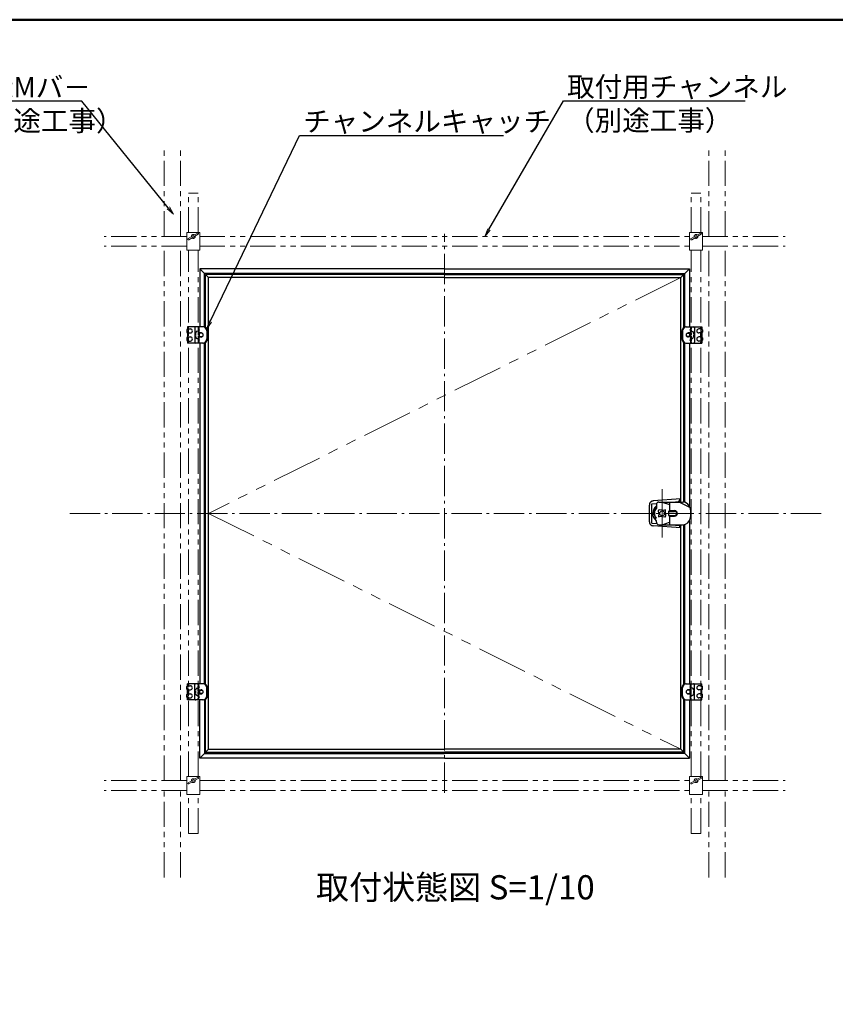
# Model space of a CAD drawing. Extents: x -532 to 1216, y 30 to 1138.
# Drawn here: x 511 to 915, y 650 to 1138 of the extents above; entities that cross this region are included whole.
import ezdxf
from ezdxf import colors
from ezdxf.entities.mleader import LeaderData, LeaderLine
from ezdxf.enums import TextEntityAlignment as Align
from ezdxf.math import Vec2, Vec3

# ---------------------------------------------------------------- set-up
doc = ezdxf.new("R2010")
doc.units = 0
doc.header["$LTSCALE"] = 10
for name, pattern in [('CENTER', [12, 5, -0.8, 0.4, -0.8, 5]), ('DASHED', [0.75, 0.5, -0.25]), ('HIDDEN', [8, 1, -2, 2, -2, 1]), ('PHANTOM', [2.5, 1.25, -0.25, 0.25, -0.25, 0.25, -0.25]), ('PHANTOM2', [1.25, 0.625, -0.125, 0.125, -0.125, 0.125, -0.125])]:
    doc.linetypes.add(name, pattern=pattern)
doc.layers.get('0').update_dxf_attribs({"linetype": 'CONTINUOUS'})
for name, color, linetype in [('1', 3, 'CONTINUOUS'), ('8図面枠', 190, 'CONTINUOUS'), ('moji', 70, 'CONTINUOUS'), ('SCREW', 2, 'CONTINUOUS'), ('SUNPO', 7, 'CONTINUOUS'), ('内枠', 6, 'CONTINUOUS'), ('化粧板', 6, 'CONTINUOUS'), ('天井下地', 21, 'CONTINUOUS'), ('鍵', 7, 'CONTINUOUS')]:
    doc.layers.add(name, color=color, linetype=linetype)
doc.layers.add('6文字', color=2, linetype='CONTINUOUS', lineweight=20)
doc.layers.add('center', color=5, linetype='CENTER', lineweight=18)
doc.styles.add('MSP', font='txt')
doc.styles.get("Standard").update_dxf_attribs({"font": 'simplex.shx', "width": 0.8, "bigfont": 'bigfont.shx'})

# ---------------------------------------------------------------- blocks, each defined once
blk = doc.blocks.new('_OPEN')
at = {"color": 0, "linetype": 'ByBlock'}
for p, q in [((-1, 0.17), (0, 0)), ((0, 0), (-1, -0.17)), ((0, 0), (-1, 0))]:
    blk.add_line(p, q, dxfattribs=at)

msp = doc.modelspace()

# ---------------------------------------------------------------- linework, layer by layer
for p, q in [((594.12125, 985.81804), (594.12125, 984.81804)), ((598.12125, 985.81804), (594.12125, 985.81804)), ((844.68124, 985.81804), (848.68124, 985.81804)), ((848.68124, 985.81804), (848.68124, 984.81804)), ((593.72125, 984.41804), (593.72125, 983.21804)), ((594.12125, 984.81804), (595.52125, 984.81804)), ((594.12125, 982.81804), (595.52125, 982.81804)), ((594.12125, 982.81804), (594.12125, 980.81804)), ((594.12125, 980.81804), (595.52125, 980.81804)), ((848.68124, 984.81804), (847.28124, 984.81804)), ((848.68124, 982.81804), (847.28124, 982.81804)), ((848.68124, 980.81804), (847.28124, 980.81804)), ((848.68124, 982.81804), (848.68124, 980.81804)), ((849.08124, 984.41804), (849.08124, 983.21804)), ((593.72125, 980.41804), (593.72125, 979.21804)), ((594.12125, 978.81804), (595.52125, 978.81804)), ((594.12125, 978.81804), (594.12125, 977.81804)), ((598.12125, 977.81804), (594.12125, 977.81804)), ((844.68124, 977.81804), (848.68124, 977.81804)), ((848.68124, 978.81804), (847.28124, 978.81804)), ((848.68124, 978.81804), (848.68124, 977.81804)), ((849.08124, 980.41804), (849.08124, 979.21804)), ((837.72125, 899.01804), (842.99356, 896.38936)), ((593.72125, 806.41804), (593.72125, 807.61804)), ((598.12125, 809.01804), (594.12125, 809.01804)), ((594.12125, 808.01804), (594.12125, 809.01804)), ((594.12125, 808.01804), (595.52125, 808.01804)), ((594.12125, 806.01804), (595.52125, 806.01804)), ((594.12125, 804.01804), (594.12125, 806.01804)), ((844.68124, 809.01804), (848.68124, 809.01804)), ((848.68124, 808.01804), (847.28124, 808.01804)), ((848.68124, 806.01804), (847.28124, 806.01804)), ((848.68124, 808.01804), (848.68124, 809.01804)), ((848.68124, 804.01804), (848.68124, 806.01804)), ((849.08124, 806.41804), (849.08124, 807.61804)), ((593.72125, 802.41804), (593.72125, 803.61804)), ((594.12125, 804.01804), (595.52125, 804.01804)), ((594.12125, 801.01804), (594.12125, 802.01804)), ((594.12125, 802.01804), (595.52125, 802.01804)), ((598.12125, 801.01804), (594.12125, 801.01804)), ((844.68124, 801.01804), (848.68124, 801.01804)), ((848.68124, 804.01804), (847.28124, 804.01804)), ((848.68124, 802.01804), (847.28124, 802.01804)), ((848.68124, 801.01804), (848.68124, 802.01804)), ((849.08124, 802.41804), (849.08124, 803.61804))]:
    msp.add_line(p, q)
for centre, radius, start, end in [((594.12125, 984.41804), 0.4, 90, 180), ((594.12125, 983.21804), 0.4, 180, 270), ((594.12125, 980.41804), 0.4, 90, 180), ((595.52125, 983.81804), 1, 270, 90), ((595.52125, 979.81804), 1, 270, 90), ((847.28124, 983.81804), 1, 90, 270), ((847.28124, 979.81804), 1, 90, 270), ((848.68124, 984.41804), 0.4, 0, 90), ((848.68124, 983.21804), 0.4, 270, 0), ((848.68124, 980.41804), 0.4, 0, 90), ((594.12125, 979.21804), 0.4, 180, 270), ((848.68124, 979.21804), 0.4, 270, 0), ((839.23597, 895.01804), 4, 8.9540334, 90), ((829.08125, 893.41804), 14.28, 351.0459666, 8.9540334), ((594.12125, 807.61804), 0.4, 90, 180), ((594.12125, 806.41804), 0.4, 180, 270), ((595.52125, 807.01804), 1, 270, 90), ((847.28124, 807.01804), 1, 90, 270), ((848.68124, 807.61804), 0.4, 0, 90), ((848.68124, 806.41804), 0.4, 270, 0), ((594.12125, 803.61804), 0.4, 90, 180), ((594.12125, 802.41804), 0.4, 180, 270), ((595.52125, 803.01804), 1, 270, 90), ((847.28124, 803.01804), 1, 90, 270), ((848.68124, 803.61804), 0.4, 0, 90), ((848.68124, 802.41804), 0.4, 270, 0)]:
    msp.add_arc(centre, radius, start, end)
at = {"layer": '1', "linetype": 'Continuous', "ltscale": 10}
for p, q in [((721.40125, 1014.61804), (600.20125, 1014.61804)), ((600.20125, 1014.61804), (600.20125, 985.81804)), ((600.20125, 1014.61804), (602.52125, 1012.29804)), ((721.40125, 1014.61804), (842.60125, 1014.61804)), ((842.60125, 1014.61804), (840.28125, 1012.29804)), ((842.60125, 1014.61804), (842.60125, 985.81804)), ((721.40125, 1012.29804), (602.52125, 1012.29804)), ((602.52125, 985.72605), (602.52125, 1012.29804)), ((721.40125, 1012.29804), (840.28125, 1012.29804)), ((840.28125, 985.72605), (840.28125, 1012.29804)), ((600.20125, 977.81804), (600.20125, 809.01804)), ((602.52125, 808.92605), (602.52125, 977.91002)), ((840.28125, 898.87905), (840.28125, 977.91002)), ((842.60125, 977.81804), (842.60125, 896.58496)), ((840.28125, 808.92605), (840.28125, 887.95703)), ((842.60125, 889.65588), (842.60125, 809.01804)), ((600.20125, 772.21804), (600.20125, 801.01804)), ((602.52125, 801.11002), (602.52125, 774.53804)), ((840.28125, 774.53804), (840.28125, 801.11002)), ((842.60125, 801.01804), (842.60125, 772.21804)), ((602.52125, 774.53804), (600.20125, 772.21804)), ((721.40125, 772.21804), (600.20125, 772.21804)), ((602.52125, 774.53804), (721.40125, 774.53804)), ((840.28125, 774.53804), (721.40125, 774.53804)), ((721.40125, 772.21804), (842.60125, 772.21804)), ((840.28125, 774.53804), (842.60125, 772.21804))]:
    msp.add_line(p, q, dxfattribs=at)
at = {"layer": '8図面枠', "linetype": 'Continuous', "lineweight": 50}
msp.add_lwpolyline([(-384.10153, 30), (1215.89847, 30), (1215.89847, 1138), (-384.10153, 1138)], close=True, dxfattribs=at)
at = {"layer": 'center', "ltscale": 0.3}
for p, q in [((721.40125, 754.98843), (721.40125, 1031.84764)), ((907.79752, 893.41804), (535.00498, 893.41804))]:
    msp.add_line(p, q, dxfattribs=at)
at = {"layer": 'center', "linetype": 'PHANTOM2', "ltscale": 4}
for p, q in [((838.28125, 1010.29804), (604.52125, 893.41804)), ((604.52125, 893.41804), (838.28125, 776.53804))]:
    msp.add_line(p, q, dxfattribs=at)
at = {"layer": 'center', "ltscale": 3}
msp.add_line((829.08125, 881.47236), (829.08125, 905.36371), dxfattribs=at)
at = {"layer": 'SCREW'}
for p, q in [((601.05891, 982.81804), (599.72125, 982.81804)), ((599.72125, 980.81804), (601.05891, 980.81804)), ((841.74358, 982.81804), (843.08124, 982.81804)), ((843.08124, 980.81804), (841.74358, 980.81804)), ((599.72125, 806.01804), (601.05891, 806.01804)), ((843.08124, 806.01804), (841.74358, 806.01804)), ((601.05891, 804.01804), (599.72125, 804.01804)), ((841.74358, 804.01804), (843.08124, 804.01804))]:
    msp.add_line(p, q, dxfattribs=at)
at = {"layer": 'SCREW', "color": 2}
for p, q in [((600.00125, 982.65804), (599.72125, 982.81804)), ((600.00125, 980.97804), (599.72125, 980.81804)), ((600.00125, 980.81804), (600.00125, 982.81804)), ((601.38644, 982.65804), (600.00125, 982.65804)), ((600.00125, 980.97804), (601.38644, 980.97804)), ((841.41605, 982.65804), (842.80124, 982.65804)), ((842.80124, 980.97804), (841.41605, 980.97804)), ((842.80124, 980.81804), (842.80124, 982.81804)), ((842.80124, 982.65804), (843.08124, 982.81804)), ((842.80124, 980.97804), (843.08124, 980.81804)), ((600.00125, 805.85804), (599.72125, 806.01804)), ((600.00125, 806.01804), (600.00125, 804.01804)), ((600.00125, 805.85804), (601.38644, 805.85804)), ((842.80124, 805.85804), (841.41605, 805.85804)), ((842.80124, 806.01804), (842.80124, 804.01804)), ((842.80124, 805.85804), (843.08124, 806.01804)), ((600.00125, 804.17804), (599.72125, 804.01804)), ((601.38644, 804.17804), (600.00125, 804.17804)), ((841.41605, 804.17804), (842.80124, 804.17804)), ((842.80124, 804.17804), (843.08124, 804.01804))]:
    msp.add_line(p, q, dxfattribs=at)
at = {"layer": 'SCREW', "ltscale": 3}
for p, q in [((835.68125, 899.01804), (835.68125, 899.21804)), ((835.68125, 899.21804), (837.28125, 899.21804)), ((835.68125, 887.81804), (835.68125, 887.61804)), ((835.68125, 887.61804), (837.28125, 887.61804))]:
    msp.add_line(p, q, dxfattribs=at)
at = {"layer": 'SCREW', "color": 2, "ltscale": 3}
for p, q in [((835.68125, 899.07804), (837.28125, 899.07804)), ((835.68125, 887.75804), (837.28125, 887.75804))]:
    msp.add_line(p, q, dxfattribs=at)
at = {"layer": 'SUNPO', "color": 2, "linetype": 'DASHED', "ltscale": 0.1}
for p, q in [((594.52125, 984.61804), (594.52125, 985.81804)), ((848.28124, 984.61804), (848.28124, 985.81804)), ((594.12125, 983.21804), (594.12125, 984.41804)), ((594.12125, 984.41804), (594.32125, 984.41804)), ((594.12125, 983.21804), (594.32125, 983.21804)), ((594.52125, 980.61804), (594.52125, 983.01804)), ((599.32125, 983.61804), (598.73665, 983.56689)), ((843.48124, 983.61804), (844.06584, 983.56689)), ((848.28124, 980.61804), (848.28124, 983.01804)), ((848.68124, 984.41804), (848.48124, 984.41804)), ((848.68124, 983.21804), (848.48124, 983.21804)), ((848.68124, 983.21804), (848.68124, 984.41804)), ((594.12125, 979.21804), (594.12125, 980.41804)), ((594.12125, 980.41804), (594.32125, 980.41804)), ((594.12125, 979.21804), (594.32125, 979.21804)), ((594.52125, 977.81804), (594.52125, 979.01804)), ((598.73665, 980.06918), (599.32125, 980.01804)), ((844.06584, 980.06918), (843.48124, 980.01804)), ((848.28124, 977.81804), (848.28124, 979.01804)), ((848.68124, 980.41804), (848.48124, 980.41804)), ((848.68124, 979.21804), (848.48124, 979.21804)), ((848.68124, 979.21804), (848.68124, 980.41804)), ((594.12125, 807.61804), (594.12125, 806.41804)), ((594.12125, 807.61804), (594.32125, 807.61804)), ((594.12125, 806.41804), (594.32125, 806.41804)), ((594.52125, 809.01804), (594.52125, 807.81804)), ((594.52125, 806.21804), (594.52125, 803.81804)), ((598.73665, 806.76689), (599.32125, 806.81804)), ((844.06584, 806.76689), (843.48124, 806.81804)), ((848.28124, 809.01804), (848.28124, 807.81804)), ((848.28124, 806.21804), (848.28124, 803.81804)), ((848.68124, 807.61804), (848.48124, 807.61804)), ((848.68124, 806.41804), (848.48124, 806.41804)), ((848.68124, 807.61804), (848.68124, 806.41804)), ((594.12125, 803.61804), (594.12125, 802.41804)), ((594.12125, 803.61804), (594.32125, 803.61804)), ((594.12125, 802.41804), (594.32125, 802.41804)), ((594.52125, 802.21804), (594.52125, 801.01804)), ((599.32125, 803.21804), (598.73665, 803.26918)), ((843.48124, 803.21804), (844.06584, 803.26918)), ((848.28124, 802.21804), (848.28124, 801.01804)), ((848.68124, 803.61804), (848.48124, 803.61804)), ((848.68124, 802.41804), (848.48124, 802.41804)), ((848.68124, 803.61804), (848.68124, 802.41804))]:
    msp.add_line(p, q, dxfattribs=at)
at = {"layer": 'SUNPO', "color": 4}
for p, q in [((597.72125, 985.41804), (597.72125, 978.21804)), ((601.92168, 985.81804), (598.12125, 985.81804)), ((599.72125, 985.81804), (599.72125, 977.81804)), ((840.88081, 985.81804), (844.68124, 985.81804)), ((843.08124, 985.81804), (843.08124, 977.81804)), ((845.08124, 985.41804), (845.08124, 978.21804)), ((603.61872, 983.81804), (603.61872, 979.81804)), ((603.92168, 983.81804), (603.92168, 979.81804)), ((838.88081, 983.81804), (838.88081, 979.81804)), ((839.18377, 983.81804), (839.18377, 979.81804)), ((601.92168, 977.81804), (598.12125, 977.81804)), ((840.88081, 977.81804), (844.68124, 977.81804)), ((597.72125, 801.41804), (597.72125, 808.61804)), ((601.92168, 809.01804), (598.12125, 809.01804)), ((599.72125, 801.01804), (599.72125, 809.01804)), ((603.61872, 803.01804), (603.61872, 807.01804)), ((603.92168, 803.01804), (603.92168, 807.01804)), ((838.88081, 803.01804), (838.88081, 807.01804)), ((839.18377, 803.01804), (839.18377, 807.01804)), ((840.88081, 809.01804), (844.68124, 809.01804)), ((843.08124, 801.01804), (843.08124, 809.01804)), ((845.08124, 801.41804), (845.08124, 808.61804)), ((601.92168, 801.01804), (598.12125, 801.01804)), ((840.88081, 801.01804), (844.68124, 801.01804))]:
    msp.add_line(p, q, dxfattribs=at)
at = {"layer": 'SUNPO', "color": 2, "linetype": 'DASHED', "ltscale": 0.2}
for p, q in [((599.32125, 985.81804), (599.32125, 977.81804)), ((843.48124, 985.81804), (843.48124, 977.81804)), ((599.32125, 801.01804), (599.32125, 809.01804)), ((843.48124, 801.01804), (843.48124, 809.01804))]:
    msp.add_line(p, q, dxfattribs=at)
at = {"layer": 'SUNPO', "color": 10}
for p, q in [((824.04125, 898.21804), (826.40985, 898.35852)), ((824.04125, 888.61804), (824.04125, 898.21804)), ((824.04125, 888.61804), (826.40985, 888.47756))]:
    msp.add_line(p, q, dxfattribs=at)
at = {"layer": 'SUNPO', "color": 4}
for centre, radius, start, end in [((598.12125, 985.41804), 0.4, 90, 180), ((601.61872, 983.81804), 2, 0, 90), ((601.92168, 983.81804), 2, 0, 90), ((840.88081, 983.81804), 2, 90, 180), ((841.18377, 983.81804), 2, 90, 180), ((844.68124, 985.41804), 0.4, 0, 90), ((598.12125, 978.21804), 0.4, 180, 270), ((601.61872, 979.81804), 2, 270, 0), ((601.92168, 979.81804), 2, 270, 0), ((840.88081, 979.81804), 2, 180, 270), ((841.18377, 979.81804), 2, 180, 270), ((844.68124, 978.21804), 0.4, 270, 0), ((598.12125, 808.61804), 0.4, 90, 180), ((601.61872, 807.01804), 2, 0, 90), ((601.92168, 807.01804), 2, 0, 90), ((840.88081, 807.01804), 2, 90, 180), ((841.18377, 807.01804), 2, 90, 180), ((844.68124, 808.61804), 0.4, 0, 90), ((598.12125, 801.41804), 0.4, 180, 270), ((601.61872, 803.01804), 2, 270, 0), ((601.92168, 803.01804), 2, 270, 0), ((840.88081, 803.01804), 2, 180, 270), ((841.18377, 803.01804), 2, 180, 270), ((844.68124, 801.41804), 0.4, 270, 0)]:
    msp.add_arc(centre, radius, start, end, dxfattribs=at)
at = {"layer": 'SUNPO', "color": 2, "linetype": 'DASHED', "ltscale": 0.1}
for centre, radius, start, end in [((594.32125, 984.61804), 0.2, 270, 0), ((594.32125, 983.01804), 0.2, 0, 90), ((594.32125, 980.61804), 0.2, 270, 0), ((602.80125, 981.81804), 4.8, 164.5060325, 195.4939675), ((598.79243, 982.92933), 0.64, 95, 164.5060325), ((598.79243, 980.70675), 0.64, 195.4939675, 265), ((844.01006, 982.92933), 0.64, 15.4939675, 85), ((844.01006, 980.70675), 0.64, 275, 344.5060325), ((840.00124, 981.81804), 4.8, 344.5060325, 15.4939675), ((848.48124, 984.61804), 0.2, 180, 270), ((848.48124, 983.01804), 0.2, 90, 180), ((848.48124, 980.61804), 0.2, 180, 270), ((594.32125, 979.01804), 0.2, 0, 90), ((848.48124, 979.01804), 0.2, 90, 180), ((594.32125, 807.81804), 0.2, 270, 0), ((594.32125, 806.21804), 0.2, 0, 90), ((602.80125, 805.01804), 4.8, 164.5060325, 195.4939675), ((598.79243, 806.12933), 0.64, 95, 164.5060325), ((844.01006, 806.12933), 0.64, 15.4939675, 85), ((840.00124, 805.01804), 4.8, 344.5060325, 15.4939675), ((848.48124, 807.81804), 0.2, 180, 270), ((848.48124, 806.21804), 0.2, 90, 180), ((594.32125, 803.81804), 0.2, 270, 0), ((594.32125, 802.21804), 0.2, 0, 90), ((598.79243, 803.90675), 0.64, 195.4939675, 265), ((844.01006, 803.90675), 0.64, 275, 344.5060325), ((848.48124, 803.81804), 0.2, 180, 270), ((848.48124, 802.21804), 0.2, 90, 180)]:
    msp.add_arc(centre, radius, start, end, dxfattribs=at)
at = {"layer": 'SUNPO'}
for centre, start, end in [((598.92125, 984.21804), 323.1301024, 36.8698976), ((843.88124, 984.21804), 143.1301024, 216.8698976), ((598.92125, 979.41804), 323.1301024, 36.8698976), ((843.88124, 979.41804), 143.1301024, 216.8698976), ((598.92125, 807.41804), 323.1301024, 36.8698976), ((843.88124, 807.41804), 143.1301024, 216.8698976), ((598.92125, 802.61804), 323.1301024, 36.8698976), ((843.88124, 802.61804), 143.1301024, 216.8698976)]:
    msp.add_arc(centre, 1, start, end, dxfattribs=at)
at = {"layer": '内枠'}
for p, q in [((721.40125, 1011.77804), (603.04125, 1011.77804)), ((603.04125, 985.47532), (603.04125, 1011.77804)), ((603.04125, 1011.77804), (604.52125, 1010.29804)), ((604.52125, 776.53804), (604.52125, 1010.29804)), ((721.40125, 1010.29804), (604.52125, 1010.29804)), ((721.40125, 1011.77804), (839.76125, 1011.77804)), ((721.40125, 1010.29804), (838.28125, 1010.29804)), ((839.76125, 1011.77804), (838.28125, 1010.29804)), ((838.28125, 899.01804), (838.28125, 1010.29804)), ((839.76125, 985.47532), (839.76125, 1011.77804)), ((599.72125, 982.85804), (600.77326, 982.85804)), ((599.72125, 980.81804), (600.77326, 980.77804)), ((843.08124, 982.85804), (842.02924, 982.85804)), ((843.08124, 980.81804), (842.02924, 980.77804)), ((603.04125, 808.67532), (603.04125, 978.16076)), ((839.76125, 898.9834), (839.76125, 978.16076)), ((838.28125, 776.53804), (838.28125, 887.81804)), ((839.76125, 808.67532), (839.76125, 887.85268)), ((599.72125, 806.01804), (600.77326, 806.05804)), ((843.08124, 806.01804), (842.02924, 806.05804)), ((599.72125, 803.97804), (600.77326, 803.97804)), ((603.04125, 775.05804), (603.04125, 801.36076)), ((839.76125, 775.05804), (839.76125, 801.36076)), ((843.08124, 803.97804), (842.02924, 803.97804)), ((604.52125, 776.53804), (603.04125, 775.05804)), ((604.52125, 776.53804), (721.40125, 776.53804)), ((838.28125, 776.53804), (721.40125, 776.53804)), ((838.28125, 776.53804), (839.76125, 775.05804)), ((603.04125, 775.05804), (721.40125, 775.05804)), ((839.76125, 775.05804), (721.40125, 775.05804))]:
    msp.add_line(p, q, dxfattribs=at)
for centre, start, end in [((600.77326, 981.81804), 270, 90), ((842.02924, 981.81804), 90, 270), ((600.77326, 805.01804), 270, 90), ((842.02924, 805.01804), 90, 270)]:
    msp.add_arc(centre, 1.04, start, end, dxfattribs=at)
at = {"layer": '化粧板', "color": 2, "linetype": 'DASHED', "ltscale": 3}
for p, q in [((822.76125, 889.26751), (822.76125, 897.56857)), ((838.28125, 900.6337), (824.60507, 899.56246)), ((838.28125, 886.20237), (824.60507, 887.27361))]:
    msp.add_line(p, q, dxfattribs=at)
for centre, start, end in [((824.76125, 897.56857), 94.4787753, 180), ((824.76125, 889.26751), 180, 265.5212247)]:
    msp.add_arc(centre, 2, start, end, dxfattribs=at)
at = {"layer": '天井下地', "linetype": 'PHANTOM', "lineweight": 13}
for p, q in [((582.52125, 1030.61804), (582.52125, 1073.73924)), ((590.52125, 1030.61804), (590.52125, 1073.73924)), ((852.28124, 1030.61804), (852.28124, 1073.73924)), ((860.28124, 1030.61804), (860.28124, 1073.73924)), ((594.52125, 1032.61795), (594.52125, 1051.9883)), ((594.52125, 1051.9883), (599.32125, 1051.9883)), ((599.32125, 1032.61795), (599.32125, 1051.9883)), ((843.48124, 1032.61795), (843.48124, 1051.9883)), ((848.28124, 1051.9883), (843.48124, 1051.9883)), ((848.28124, 1032.61795), (848.28124, 1051.9883)), ((593.72126, 1030.61804), (552.82522, 1030.61804)), ((600.12133, 1030.61804), (842.68116, 1030.61804)), ((849.08123, 1030.61804), (889.97728, 1030.61804)), ((593.72126, 1025.81804), (552.82522, 1025.81804)), ((582.52125, 761.01804), (582.52125, 1025.81804)), ((590.52125, 761.01804), (590.52125, 1025.81804)), ((600.12133, 1025.81804), (842.68116, 1025.81804)), ((849.08123, 1025.81804), (889.97728, 1025.81804)), ((852.28124, 761.01804), (852.28124, 1025.81804)), ((860.28124, 761.01804), (860.28124, 1025.81804)), ((594.52125, 763.01795), (594.52125, 1023.81803)), ((599.32125, 763.01795), (599.32125, 1023.81803)), ((843.48124, 763.01795), (843.48124, 1023.81803)), ((848.28124, 763.01795), (848.28124, 1023.81803)), ((593.72126, 761.01804), (552.82522, 761.01804)), ((600.12133, 761.01804), (842.68116, 761.01804)), ((849.08123, 761.01804), (889.97728, 761.01804)), ((593.72126, 756.21804), (552.82522, 756.21804)), ((582.52125, 713.09684), (582.52125, 756.21804)), ((590.52125, 713.09684), (590.52125, 756.21804)), ((600.12133, 756.21804), (842.68116, 756.21804)), ((849.08123, 756.21804), (889.97728, 756.21804)), ((852.28124, 713.09684), (852.28124, 756.21804)), ((860.28124, 713.09684), (860.28124, 756.21804)), ((594.52125, 734.84777), (594.52125, 754.21803)), ((599.32125, 734.84777), (599.32125, 754.21803)), ((843.48124, 734.84777), (843.48124, 754.21803)), ((848.28124, 734.84777), (848.28124, 754.21803)), ((594.52125, 734.84777), (599.32125, 734.84777)), ((848.28124, 734.84777), (843.48124, 734.84777))]:
    msp.add_line(p, q, dxfattribs=at)
at = {"layer": '天井下地', "linetype": 'HIDDEN', "lineweight": 9}
for p, q in [((600.12133, 1032.61795), (593.72126, 1032.61795)), ((593.72126, 1032.61795), (593.72126, 1023.81803)), ((594.44049, 1029.55506), (599.08214, 1032.23515)), ((594.76056, 1029.00073), (599.40221, 1031.68082)), ((600.12133, 1023.81803), (600.12133, 1032.61795)), ((842.68116, 1023.81803), (842.68116, 1032.61795)), ((842.68116, 1032.61795), (849.08123, 1032.61795)), ((843.40038, 1029.55506), (848.04203, 1032.23515)), ((843.72045, 1029.00073), (848.3621, 1031.68082)), ((849.08123, 1032.61795), (849.08123, 1023.81803)), ((593.72126, 1023.81803), (600.12133, 1023.81803)), ((849.08123, 1023.81803), (842.68116, 1023.81803)), ((600.12133, 763.01795), (593.72126, 763.01795)), ((593.72126, 763.01795), (593.72126, 754.21803)), ((594.44049, 759.95506), (599.08214, 762.63515)), ((594.76056, 759.40073), (599.40221, 762.08082)), ((600.12133, 754.21803), (600.12133, 763.01795)), ((842.68116, 754.21803), (842.68116, 763.01795)), ((842.68116, 763.01795), (849.08123, 763.01795)), ((843.40038, 759.95506), (848.04203, 762.63515)), ((843.72045, 759.40073), (848.3621, 762.08082)), ((849.08123, 763.01795), (849.08123, 754.21803)), ((593.72126, 754.21803), (600.12133, 754.21803)), ((849.08123, 754.21803), (842.68116, 754.21803))]:
    msp.add_line(p, q, dxfattribs=at)
for centre, radius, start, end in [((594.60052, 1029.2779), 0.32009, 120.0023193, 300.0023193), ((596.9213, 1030.61794), 0.96, 49.4750366, 190.5270081), ((596.9213, 1030.61794), 0.96, 229.4750366, 10.5270081), ((599.24217, 1031.95799), 0.32005, 300.0023193, 120.0023193), ((843.56042, 1029.2779), 0.32009, 120.0023193, 300.0023193), ((845.88119, 1030.61794), 0.96, 49.4750366, 190.5270081), ((845.88119, 1030.61794), 0.96, 229.4750366, 10.5270081), ((848.20207, 1031.95799), 0.32005, 300.0023193, 120.0023193), ((596.9213, 761.01794), 0.96, 49.4750366, 190.5270081), ((596.9213, 761.01794), 0.96, 229.4750366, 10.5270081), ((599.24217, 762.35799), 0.32005, 300.0023193, 120.0023193), ((845.88119, 761.01794), 0.96, 49.4750366, 190.5270081), ((845.88119, 761.01794), 0.96, 229.4750366, 10.5270081), ((848.20207, 762.35799), 0.32005, 300.0023193, 120.0023193), ((594.60052, 759.6779), 0.32009, 120.0023193, 300.0023193), ((843.56042, 759.6779), 0.32009, 120.0023193, 300.0023193)]:
    msp.add_arc(centre, radius, start, end, dxfattribs=at)
at = {"layer": '鍵'}
for p, q in [((826.28125, 897.81804), (826.28125, 895.98708)), ((827.48125, 899.01804), (839.23597, 899.01804)), ((829.08125, 899.01804), (832.68125, 897.81804)), ((832.68125, 899.01804), (832.68125, 894.81804)), ((825.41301, 895.01303), (824.82609, 895.26823)), ((825.80027, 896.69901), (826.25282, 896.24646)), ((832.20125, 894.23069), (832.20125, 892.60539)), ((832.24783, 894.41804), (835.28125, 894.41804)), ((832.34517, 894.53798), (832.68125, 894.81804)), ((832.68125, 894.81804), (835.28125, 894.81804)), ((826.17028, 890.97544), (825.68346, 890.56696)), ((826.28125, 889.01804), (826.28125, 889.61993)), ((827.48125, 887.81804), (839.23597, 887.81804)), ((829.08125, 887.81804), (832.68125, 889.01804)), ((832.24783, 892.41804), (835.28125, 892.41804)), ((832.34517, 892.2981), (832.68125, 892.01804)), ((832.68125, 892.01804), (835.28125, 892.01804)), ((832.68125, 892.01804), (832.68125, 887.81804))]:
    msp.add_line(p, q, dxfattribs=at)
at = {"layer": '鍵', "ltscale": 2}
for p, q in [((837.28125, 899.41804), (837.28125, 899.01804)), ((837.64125, 899.41804), (837.28125, 899.41804)), ((837.64125, 900.41804), (837.64125, 899.01804)), ((838.28125, 900.41804), (837.64125, 900.41804)), ((837.28125, 887.81804), (837.28125, 887.41804)), ((837.64125, 887.81804), (837.64125, 886.41804)), ((837.64125, 887.41804), (837.28125, 887.41804)), ((838.28125, 886.41804), (837.64125, 886.41804))]:
    msp.add_line(p, q, dxfattribs=at)
at = {"layer": '鍵', "color": 152}
for p, q in [((827.48125, 893.41804), (827.35693, 894.83902)), ((827.48125, 893.41804), (827.35693, 891.99706)), ((829.08125, 895.01804), (827.66026, 895.14236)), ((829.08125, 895.01804), (830.50223, 895.14236)), ((830.68125, 893.41804), (830.80557, 894.83902)), ((830.68125, 893.41804), (830.80557, 891.99706)), ((829.08125, 891.81804), (827.66026, 891.69372)), ((829.08125, 891.81804), (830.50223, 891.69372))]:
    msp.add_line(p, q, dxfattribs=at)
msp.add_circle((829.08125, 893.41804), 1.2, dxfattribs=at)
at = {"layer": '鍵'}
for centre, radius, start, end in [((827.48125, 897.81804), 1.2, 90, 180), ((829.08125, 893.41804), 3.8, 137.4631016, 220), ((832.60125, 894.23069), 0.4, 129.8055711, 180), ((835.28125, 893.41804), 1.4, 270, 90), ((835.28125, 893.41804), 1, 270, 90), ((825.81202, 890.41375), 0.2, 130, 222.5817646), ((829.08125, 893.41804), 4.64, 222.5817646, 231.6959348), ((826.08125, 889.61993), 0.2, 0, 51.6959348), ((827.48125, 889.01804), 1.2, 180, 270), ((832.60125, 892.60539), 0.4, 180, 230.1944289), ((839.23597, 891.81804), 4, 270, 351.0459666)]:
    msp.add_arc(centre, radius, start, end, dxfattribs=at)
at = {"layer": '鍵', "ltscale": 2}
for radius, start, end in [(4.64, 127.1172635, 231.6959348), (4, 134.427004, 220)]:
    msp.add_arc((829.08125, 893.41804), radius, start, end, dxfattribs=at)
at = {"layer": '鍵', "color": 152}
for centre, start, end in [((827.63586, 894.86342), 85, 185), ((830.52663, 894.86342), 355, 95), ((827.63586, 891.97265), 175, 275), ((830.52663, 891.97265), 265, 5)]:
    msp.add_arc(centre, 0.28, start, end, dxfattribs=at)

# ---------------------------------------------------------------- texts
at = {"layer": 'moji', "style": 'MSP'}
msp.add_text('取付状態図 S=1/10', height=12, dxfattribs=at).set_placement((726.69951, 706.6151), align=Align.MIDDLE)

# ---------------------------------------------------------------- leaders
at = {"layer": '6文字'}
ml = msp.add_multileader_mtext('Standard', dxfattribs=at)
ml.set_content('{\\Fromans,bigfont|c128;\\W1;\\C2;野縁Mバ－\\Fsimplex,bigfont|c128;\\W0.8;\\P\\Fromans,bigfont|c128;\\W1;（別途工事）}', color=256)
ml.set_leader_properties(color=11)
ml.set_arrow_properties(name='OPEN')
ml.build(insert=Vec2(0, 0))
ml.multileader.update_dxf_attribs({"text_left_attachment_type": 6, "text_right_attachment_type": 6, "dogleg_length": 0.36, "scale": 4})
ctx = ml.context
ctx.base_point, ctx.scale, ctx.char_height, ctx.landing_gap_size, ctx.plane_origin = Vec3(480.18971, 1097.56149), 4, 10, 0.36, Vec3(365.93754, 1085.18072)
ctx.left_attachment, ctx.right_attachment = 6, 6
notes = []
notes.append((ctx, [(1, (1, 1, 0), (541.68305, 1097.56149), (-1, 0), 1.44, [(0, [(587.05532, 1041.67324)], 0, [])])]))
ctx.mtext.insert, ctx.mtext.flow_direction = Vec3(480.54971, 1109.56149), 5
ml = msp.add_multileader_mtext('Standard', dxfattribs=at)
ml.set_content('{\\Fromans,bigfont|c128;\\W1;\\C2;取付用チャンネル\\Fsimplex,bigfont|c128;\\W0.8;\\P\\Fromans,bigfont|c128;\\W1;（別途工事）}', color=256)
ml.set_leader_properties(color=11)
ml.set_arrow_properties(name='OPEN')
ml.build(insert=Vec2(0, 0))
ml.multileader.update_dxf_attribs({"text_left_attachment_type": 6, "text_right_attachment_type": 6, "dogleg_length": 0.36, "scale": 4})
ctx = ml.context
ctx.base_point, ctx.scale, ctx.char_height, ctx.landing_gap_size, ctx.plane_origin = Vec3(781.65626, 1097.75301), 4, 10, 0.36, Vec3(826.94631, 1076.08261)
ctx.left_attachment, ctx.right_attachment = 6, 6
notes.append((ctx, [(0, (1, 1, 0), (780.21626, 1097.75301), (1, 0), 1.44, [(0, [(741.3273, 1030.61804)], 0, [])])]))
ctx.mtext.insert, ctx.mtext.flow_direction = Vec3(782.01626, 1109.75301), 5
ml = msp.add_multileader_mtext('Standard', dxfattribs=at)
ml.set_content('{\\Fromans,bigfont|c128;\\W1;\\C2;チャンネルキャッチ}', color=256)
ml.set_leader_properties(color=11)
ml.set_arrow_properties(name='OPEN')
ml.build(insert=Vec2(0, 0))
ml.multileader.update_dxf_attribs({"text_left_attachment_type": 6, "text_right_attachment_type": 6, "dogleg_length": 0.36, "scale": 4})
ctx = ml.context
ctx.base_point, ctx.scale, ctx.char_height, ctx.landing_gap_size, ctx.plane_origin = Vec3(650.96287, 1080.6218), 4, 10, 0.36, Vec3(498.6295, 987.42873)
ctx.left_attachment, ctx.right_attachment = 6, 6
notes.append((ctx, [(0, (1, 1, 0), (649.52287, 1080.6218), (1, 0), 1.44, [(0, [(603.59221, 984.91774)], 0, [])])]))
ctx.mtext.insert, ctx.mtext.flow_direction = Vec3(651.32287, 1092.6218), 5
for ctx, leaders in notes:
    for number, flags, end, landing, length, lines in leaders:
        leader = LeaderData()
        leader.index, (leader.has_last_leader_line, leader.has_dogleg_vector, leader.attachment_direction) = number, flags
        leader.last_leader_point, leader.dogleg_vector, leader.dogleg_length = Vec3(end), Vec3(landing), length
        for number, points, colour, breaks in lines:
            line = LeaderLine()
            line.index, line.vertices, line.color, line.breaks = number, Vec3.list(points), colors.encode_raw_color(colour), breaks
            leader.lines.append(line)
        ctx.leaders.append(leader)

doc.saveas('drawing.dxf')
